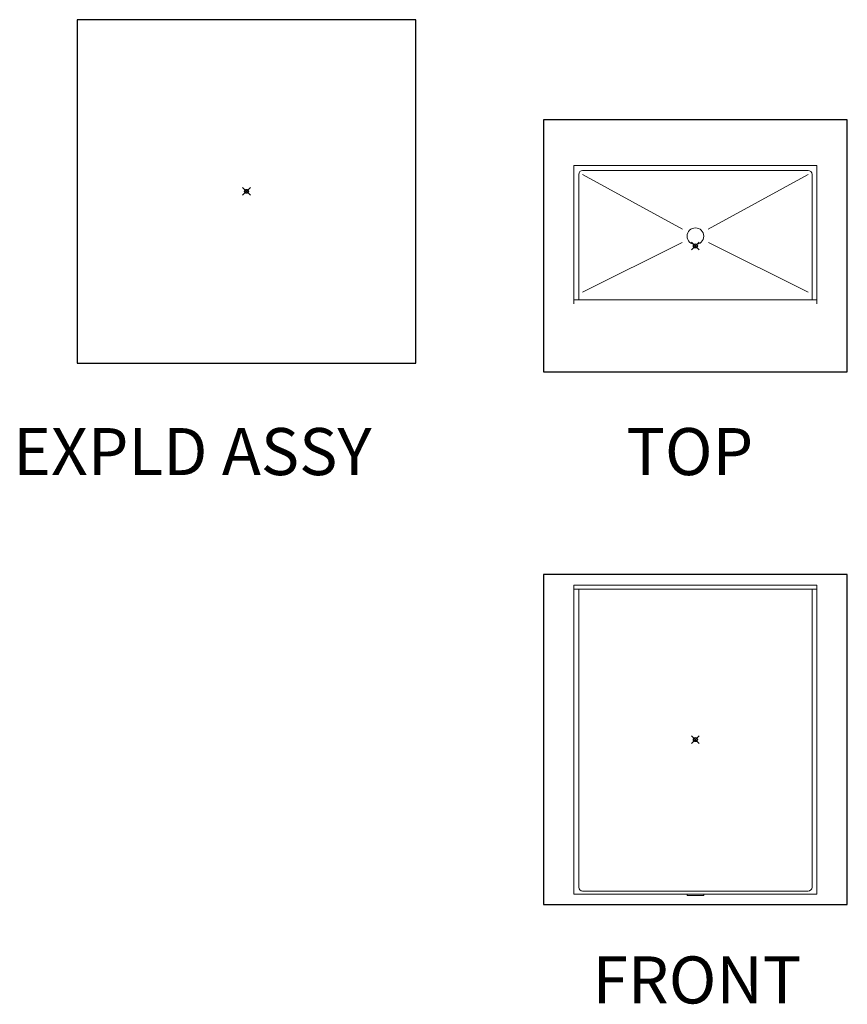
# Model space of a CAD drawing. Units: inches. Extents: x 2 to 891, y -14 to 382.
# Drawn here: x 2 to 213, y 0 to 251 of the extents above; entities that cross this region are included whole.
import ezdxf

# ---------------------------------------------------------------- set-up
doc = ezdxf.new("R2010")
doc.units = ezdxf.units.IN
doc.header["$LTSCALE"] = 0.375
doc.header["$MEASUREMENT"] = 0
doc.header["$PDMODE"] = 35
doc.header["$PDSIZE"] = -1.5
doc.layers.get('0').update_dxf_attribs({"lineweight": 13})
doc.layers.add('OBJECT', color=7, linetype='Continuous', lineweight=13)
doc.layers.add('VPORT', color=5, linetype='Continuous', lineweight=30, plot=False)
doc.styles.get("Standard").update_dxf_attribs({"font": 'arial.ttf', "height": 0.078125})

# ---------------------------------------------------------------- blocks, each defined once
blk = doc.blocks.new('A$C41520CF3')
for p, q in [((4, 7.87), (4, 43.12)), ((35, 43.12), (4, 43.12)), ((66, 43.12), (35, 43.12)), ((66, 7.87), (66, 43.12)), ((5.25, 8.87), (5.25, 40.87)), ((63.75, 41.87), (6.25, 41.87)), ((31.71, 26.93), (6.25, 40.87)), ((38.29, 26.93), (63.75, 40.87)), ((64.75, 8.87), (64.75, 40.87)), ((31.64, 23.46), (6.25, 10.87)), ((38.36, 23.46), (63.75, 10.87)), ((66, 8.87), (4, 8.87))]:
    blk.add_line(p, q)
blk.add_circle((35, 25.12), 2.12)
for centre, start, end in [((6.25, 40.87), 90, 180), ((63.75, 40.87), 0, 90)]:
    blk.add_arc(centre, 1, start, end)

msp = doc.modelspace()

# ---------------------------------------------------------------- linework, layer by layer
at = {"layer": 'OBJECT'}
for p, q in [((204.96, 106.64), (142.96, 106.64)), ((142.96, 27.89), (142.96, 106.64)), ((204.96, 105.64), (142.96, 105.64)), ((144.21, 29.64), (144.21, 105.64)), ((203.71, 29.64), (203.71, 105.64)), ((204.96, 27.89), (204.96, 106.64)), ((204.96, 27.89), (142.96, 27.89)), ((202.71, 28.64), (145.21, 28.64)), ((171.84, 27.89), (171.84, 27.52)), ((176.09, 27.89), (176.09, 27.52)), ((176.09, 27.52), (171.84, 27.52))]:
    msp.add_line(p, q, dxfattribs=at)
for centre, start, end in [((145.21, 29.64), 180, 270), ((202.71, 29.64), 270, 0)]:
    msp.add_arc(centre, 1, start, end, dxfattribs=at)
at = {"layer": 'VPORT'}
for points in [[(16.3, 163.27), (102.68, 163.27), (102.68, 250.8), (16.3, 250.8)], [(135.23, 161), (212.7, 161), (212.7, 225.25), (135.23, 225.25)], [(135.23, 25.22), (212.7, 25.22), (212.7, 109.32), (135.23, 109.32)]]:
    msp.add_lwpolyline(points, close=True, dxfattribs=at)
at = {"layer": 'VPORT', "color": 2}
for p in [(59.49, 207.04), (173.96, 193.12), (173.96, 67.27)]:
    msp.add_point(p, dxfattribs=at)

# ---------------------------------------------------------------- block references
at = {"layer": 'OBJECT'}
msp.add_blockref('A$C41520CF3', (138.96, 170.5), dxfattribs=at)

# ---------------------------------------------------------------- texts
at = {"layer": 'VPORT'}
for s, p in [('EXPLD ASSY', (0, 134.7)), ('TOP', (156.39, 134.7)), ('FRONT', (147.74, 0))]:
    msp.add_text(s, height=12, dxfattribs=at).set_placement(p)

doc.saveas('drawing.dxf')
